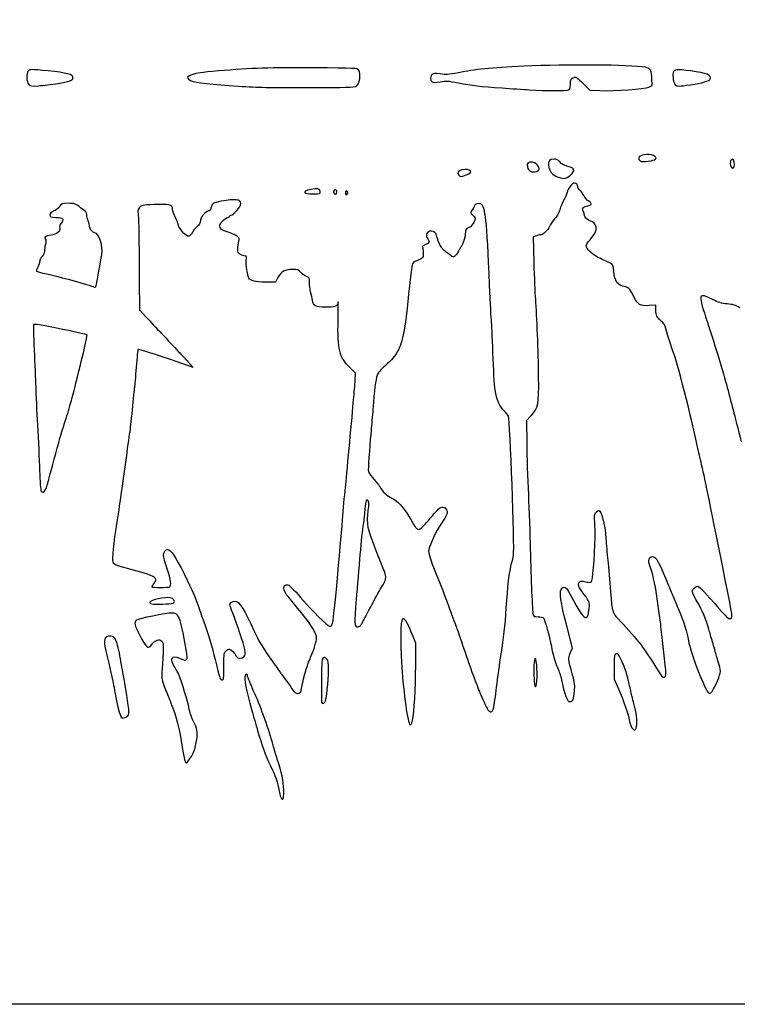
# Model space of a CAD drawing. Extents: x 0 to 794, y 0 to 661.
# Drawn here: x 401 to 607, y 0 to 282 of the extents above; entities that cross this region are included whole.
import ezdxf

# ---------------------------------------------------------------- set-up
doc = ezdxf.new("R2010")
doc.units = 0
doc.layers.get('0').update_dxf_attribs({"linetype": 'CONTINUOUS'})

msp = doc.modelspace()

# ---------------------------------------------------------------- linework, layer by layer
at = {"color": 7}
for points in [[(0, 330.729167), (0, 661.458333), (396.875, 661.458333), (793.75, 661.458333), (793.75, 330.729167), (793.75, 0), (396.875, 0), (0, 0)], [(412.102723, 264.024798)], [(497.603515, 263.197393)], [(558.5528, 262.211317)], [(582.183399, 241.868166)], [(606.005133, 240.144961)], [(529.197305, 237.790302)], [(549.473438, 238.821013)], [(559.076675, 237.770591)], [(487.3625, 232.981765)], [(492.125, 232.817802)], [(495.194167, 232.992083)], [(423.189982, 206.441146)], [(408.613134, 147.571354)], [(445.386169, 115.100523)], [(499.215992, 109.074479)], [(549.374219, 91.84349)], [(488.661975, 86.622811)], [(537.074031, 85.053435)], [(431.642255, 82.321956)], [(513.798502, 81.502911)], [(449.994046, 70.467564)], [(476.865209, 61.467444)]]:
    msp.add_lwpolyline(points, close=True, dxfattribs=at)
for points in [[(562.709536, 264.003393), (564.608424, 262.069792), (567.458913, 261.972584)], [(581.554167, 262.951304), (582.480208, 263.392708), (582.44404, 265.311625)], [(593.528309, 263.663086), (593.528309, 263.662769)], [(549.431501, 220.372384), (548.397271, 220.085259), (548.585628, 212.634804)], [(517.630119, 217.818123), (516.676931, 217.363596), (516.844095, 215.88603)], [(435.457997, 207.565625), (435.513348, 199.098958), (437.362362, 197.114583)], [(475.200504, 208.359375), (474.529071, 207.036458), (471.600054, 207.071225)], [(583.550025, 199.098958), (583.538648, 200.421875), (581.657037, 200.329985)], [(420.305521, 190.916428), (420.475648, 191.994287), (418.398748, 192.463261)], [(449.772246, 183.825092), (450.905615, 182.574142), (446.313216, 184.179316)], [(497.348933, 178.904953), (497.455746, 180.935921), (495.821705, 182.569961)], [(547.735099, 168.762019), (546.496981, 167.381238), (546.556935, 160.882806)], [(559.037305, 100.664566), (559.631241, 102.097575), (558.024718, 108.529517)], [(514.711527, 97.102189), (514.746875, 103.584481), (513.984901, 105.436564)], [(571.633535, 96.8375), (571.633535, 93.265625), (572.855064, 90.4875)], [(481.911739, 90.03202), (481.912798, 90.032126)], [(559.832325, 87.378646), (559.832219, 87.378646)], [(577.946573, 79.176563), (577.947816, 79.176563)]]:
    msp.add_lwpolyline(points, dxfattribs=at)
for points in [[(485.433026, 268.507819), (473.126276, 268.594549), (467.700916, 268.415029), (458.126042, 267.604346)], [(498.32305, 267.890625), (497.934959, 268.404419), (497.560282, 268.422358), (485.433026, 268.507819)], [(545.703125, 268.94327), (536.01792, 268.477524), (531.767018, 268.060302), (526.979356, 267.105527)], [(580.572245, 268.659663), (575.891554, 269.395363), (558.111739, 269.539985), (545.703125, 268.94327)], [(582.44404, 265.311625), (582.399405, 267.680281), (581.975145, 268.439159), (580.572245, 268.659663)], [(403.640766, 267.607177), (402.982033, 266.948417), (403.077839, 264.465938), (403.789462, 263.754314)], [(409.339494, 267.616437), (404.304368, 268.119066), (404.152444, 268.118828), (403.640766, 267.607177)], [(416.454167, 265.641667), (416.454167, 266.600014), (414.731332, 267.078195), (409.339494, 267.616437)], [(412.102723, 264.024771), (415.362416, 264.524781), (416.454167, 264.93044), (416.454167, 265.641667)], [(450.504878, 266.51966), (448.98654, 266.040791), (448.925209, 265.468814), (450.320833, 264.803017)], [(458.126042, 267.604346), (452.936531, 267.164952), (452.233639, 267.064913), (450.504878, 266.51966)], [(497.603515, 263.197393), (498.643989, 263.792441), (499.112143, 266.845971), (498.32305, 267.890625)], [(519.362478, 266.554479), (518.729595, 265.981736), (518.764599, 264.903982), (519.429603, 264.487686)], [(521.751745, 266.737359), (520.071218, 267.014881), (519.852725, 266.998159), (519.362478, 266.554479)], [(526.979356, 267.105527), (523.939135, 266.499234), (523.416451, 266.462431), (521.751745, 266.737359)], [(559.068631, 263.732751), (559.073394, 265.215714), (559.246193, 265.544353), (560.138686, 265.768349)], [(560.138686, 265.768349), (560.717303, 265.913579), (561.074385, 265.668416), (562.709536, 264.003393)], [(588.540119, 267.089467), (588.306254, 266.157684), (588.653678, 264.136214), (589.129426, 263.66044)], [(593.506322, 267.620591), (589.52855, 268.127718), (588.780625, 268.047735), (588.540119, 267.089467)], [(599.111996, 265.243839), (599.57462, 266.449466), (598.234135, 267.017818), (593.506322, 267.620591)], [(403.789462, 263.754314), (404.309368, 263.234408), (404.533894, 263.203505), (406.633733, 263.362731)], [(406.633733, 263.362731), (407.88762, 263.457822), (410.348668, 263.755743), (412.102723, 264.024798)], [(450.320833, 264.803017), (451.330272, 264.321475), (456.620589, 263.716717), (463.814583, 263.260496)], [(463.814583, 263.260496), (470.105105, 262.861584), (471.891413, 262.826818), (485.113542, 262.846132)], [(485.113542, 262.846132), (494.186369, 262.859361), (497.158698, 262.942996), (497.603515, 263.197393)], [(519.429603, 264.487686), (519.749802, 264.287238), (520.416658, 264.298562), (521.749311, 264.527083)], [(521.749311, 264.527083), (523.450106, 264.818733), (523.920746, 264.787883), (526.941785, 264.186776)], [(526.941785, 264.186776), (530.871404, 263.404879), (533.259982, 263.126961), (539.485417, 262.727255)], [(539.485417, 262.727255), (542.032031, 262.563769), (545.544375, 262.336121), (547.290625, 262.221371)], [(558.5528, 262.211397), (558.946632, 262.422164), (559.065509, 262.772816), (559.068631, 263.732751)], [(567.458913, 261.972584), (571.858457, 261.822565), (580.435641, 262.418116), (581.554167, 262.951304)], [(589.129426, 263.66044), (589.628853, 263.161039), (590.150479, 263.161304), (593.528309, 263.663086)], [(593.528309, 263.662769), (596.927675, 264.167408), (598.914829, 264.730098), (599.111996, 265.243839)], [(547.290625, 262.221371), (552.103131, 261.905168), (557.970902, 261.899982), (558.5528, 262.211317)], [(582.874729, 243.340043), (581.496752, 244.037247), (578.64375, 243.545122), (578.64375, 242.61027)], [(582.183399, 241.868166), (583.845538, 242.201965), (584.091045, 242.724675), (582.874729, 243.340043)], [(548.187906, 241.430413), (547.066126, 241.640863), (546.483884, 241.121248), (546.732301, 240.131388)], [(546.732301, 240.131388), (547.05541, 238.844032), (547.954861, 238.414057), (549.473438, 238.821013)], [(549.473438, 238.821013), (550.801831, 239.17701), (549.844833, 241.119554), (548.187906, 241.430413)], [(554.461415, 242.358413), (553.078491, 242.358413), (552.602982, 241.839697), (552.808378, 240.555198)], [(552.808378, 240.555198), (553.093017, 238.775161), (553.504709, 238.174213), (554.924198, 237.466849)], [(556.017033, 241.522144), (555.495513, 242.141957), (555.092844, 242.358413), (554.461415, 242.358413)], [(558.355659, 240.239709), (557.16715, 240.564061), (556.528552, 240.914238), (556.017033, 241.522144)], [(559.076675, 237.770591), (560.591176, 239.138883), (560.435469, 239.672151), (558.355659, 240.239709)], [(578.64375, 242.61027), (578.64375, 241.604721), (579.733701, 241.3762), (582.183399, 241.868166)], [(605.654719, 242.358413), (604.940899, 242.358413), (604.627685, 241.128153), (605.111397, 240.224363)], [(605.111397, 240.224363), (605.446147, 239.598835), (605.784047, 239.568831), (606.005133, 240.144961)], [(606.005133, 240.144961), (606.19685, 240.644548), (605.92552, 242.358413), (605.654719, 242.358413)], [(527.978899, 239.233128), (526.849975, 239.029849), (526.478791, 238.416465), (527.060557, 237.715504)], [(527.060557, 237.715504), (527.46566, 237.227348), (527.6283, 237.233037), (529.197305, 237.790302)], [(529.197305, 237.790302), (531.464626, 238.595588), (530.537208, 239.69382), (527.978899, 239.233128)], [(554.924198, 237.466849), (556.823219, 236.52054), (557.769633, 236.589755), (559.076675, 237.770591)], [(560.252615, 235.479167), (559.601608, 235.479167), (558.263875, 233.808296), (558.101394, 232.792244)], [(561.181356, 234.414034), (561.181356, 234.908355), (560.683648, 235.479167), (560.252615, 235.479167)], [(561.869061, 233.342471), (561.490812, 233.695266), (561.181356, 234.17747), (561.181356, 234.414034)], [(484.610622, 233.632613), (483.179252, 233.33546), (482.701944, 233.046058), (482.95851, 232.630901)], [(482.95851, 232.630901), (483.027355, 232.519538), (484.046398, 232.409974), (485.223079, 232.387431)], [(487.3625, 232.981765), (487.3625, 233.825177), (486.509721, 234.026869), (484.610622, 233.632613)], [(485.223079, 232.387431), (487.316621, 232.347347), (487.3625, 232.3601), (487.3625, 232.981765)], [(491.913942, 233.461798), (491.536937, 233.69479), (490.985069, 233.16311), (491.152101, 232.727818)], [(491.152101, 232.727818), (491.381521, 232.129965), (492.125, 232.19873), (492.125, 232.817802)], [(492.125, 232.817802), (492.125, 233.100245), (492.030015, 233.390043), (491.913942, 233.461798)], [(494.727018, 233.159935), (494.566945, 232.999862), (494.515219, 232.662386), (494.612083, 232.41)], [(494.612083, 232.41), (494.740142, 232.076255), (494.867565, 232.030482), (495.079232, 232.242148)], [(495.194167, 232.992083), (495.066108, 233.325829), (494.938685, 233.371602), (494.727018, 233.159935)], [(495.079232, 232.242148), (495.239305, 232.402221), (495.291031, 232.739697), (495.194167, 232.992083)], [(558.101394, 232.792244), (558.010616, 232.224501), (557.615249, 231.257343), (557.222819, 230.643007)], [(562.99354, 231.780265), (562.753298, 232.286678), (562.247283, 232.989676), (561.869061, 233.342471)], [(564.284812, 230.325057), (563.814833, 230.618983), (563.233755, 231.273826), (562.99354, 231.780265)], [(415.157946, 229.654285), (413.229531, 229.649787), (413.077739, 229.587742), (412.402999, 228.527636)], [(418.651452, 228.401563), (416.98627, 229.599437), (416.822572, 229.658148), (415.157946, 229.654285)], [(439.620528, 229.29387), (436.314347, 229.127659), (436.137606, 229.089691), (435.542716, 228.417596)], [(445.028108, 227.944892), (445.028108, 229.2536), (443.986708, 229.513395), (439.620528, 229.29387)], [(458.947017, 230.243697), (456.527112, 229.77774), (456.304888, 229.62788), (456.019032, 228.269271)], [(464.607275, 229.578323), (464.607275, 230.804667), (462.901559, 231.005168), (458.947017, 230.243697)], [(461.808645, 226.21875), (462.373504, 226.21875), (464.607275, 228.900249), (464.607275, 229.578323)], [(531.547917, 228.90943), (531.547917, 228.648604), (531.309792, 228.179604), (531.01875, 227.86721)], [(533.374812, 229.470929), (532.762539, 229.855818), (531.547917, 229.482571), (531.547917, 228.90943)], [(535.910684, 206.242708), (535.114712, 225.270642), (534.750566, 228.606059), (533.374812, 229.470929)], [(557.222819, 230.643007), (556.830389, 230.028671), (556.280585, 228.757295), (556.001052, 227.817706)], [(562.718638, 227.523781), (562.272603, 228.237944), (562.820767, 228.813942), (564.043565, 228.915965)], [(564.043565, 228.915965), (565.299542, 229.02074), (565.4031, 229.625631), (564.284812, 230.325057)], [(410.887757, 227.374424), (410.083661, 227.052717), (409.839583, 226.810517), (409.839583, 226.334399)], [(409.839583, 226.334399), (409.839583, 225.752395), (409.950603, 225.708898), (411.622796, 225.635529)], [(412.402999, 228.527636), (412.146089, 228.124041), (411.464231, 227.605114), (410.887757, 227.374424)], [(420.410719, 226.317201), (420.400136, 227.028428), (420.152856, 227.321507), (418.651452, 228.401563)], [(420.819792, 224.539757), (420.60151, 225.062177), (420.417413, 225.862039), (420.410719, 226.317201)], [(435.542716, 228.417596), (435.01601, 227.822522), (434.949732, 227.550054), (435.109435, 226.636183)], [(435.109435, 226.636183), (435.302792, 225.529669), (435.361609, 222.312204), (435.457997, 207.565625)], [(445.821858, 225.557292), (445.385296, 226.38721), (445.028108, 227.46163), (445.028108, 227.944892)], [(454.163986, 226.719236), (453.484906, 226.122997), (453.179418, 225.597614), (453.053344, 224.809103)], [(455.483304, 227.541667), (455.272881, 227.541667), (454.679156, 227.171567), (454.163986, 226.719236)], [(456.019032, 228.269271), (455.934842, 227.869089), (455.693754, 227.541667), (455.483304, 227.541667)], [(460.8059, 225.58973), (461.150414, 225.676195), (461.432275, 225.853096), (461.432275, 225.982847)], [(461.432275, 225.982847), (461.432275, 226.112599), (461.601635, 226.21875), (461.808645, 226.21875)], [(531.01875, 227.86721), (530.336707, 227.135108), (530.351206, 226.970167), (531.164879, 226.205733)], [(531.164879, 226.205733), (531.671795, 225.729509), (531.79935, 225.408675), (531.676451, 224.918984)], [(556.001052, 227.817706), (555.643336, 226.615308), (555.210742, 225.831744), (554.540288, 225.171873)], [(563.033439, 226.522598), (563.033439, 226.795991), (562.891781, 227.246524), (562.718638, 227.523781)], [(564.888406, 224.498323), (564.010149, 224.691231), (563.033439, 225.757079), (563.033439, 226.522598)], [(411.622796, 225.635529), (413.65125, 225.546523), (413.987933, 225.147108), (413.044905, 223.948255)], [(413.044905, 223.948255), (412.674938, 223.477905), (412.553044, 223.036342), (412.65393, 222.531914)], [(421.216667, 222.966068), (421.216667, 223.30918), (421.038073, 224.017337), (420.819792, 224.539757)], [(446.615608, 223.585749), (446.615608, 223.840172), (446.258421, 224.727373), (445.821858, 225.557292)], [(448.869144, 220.502877), (448.013667, 221.063397), (446.615608, 222.975964), (446.615608, 223.585749)], [(453.053344, 224.809103), (452.924863, 224.005616), (452.614136, 223.483249), (451.864174, 222.810017)], [(458.521858, 223.166808), (458.521858, 223.862582), (459.946745, 225.374094), (460.8059, 225.58973)], [(460.903108, 221.360391), (459.206415, 221.852596), (458.521858, 222.371894), (458.521858, 223.166808)], [(531.676451, 224.918984), (531.435389, 223.958494), (530.559751, 222.836634), (529.887392, 222.626872)], [(554.540288, 225.171873), (554.016413, 224.656253), (553.346805, 223.687614), (553.052297, 223.019382)], [(566.130361, 221.150365), (566.844286, 222.724133), (566.301255, 224.18802), (564.888406, 224.498323)], [(410.152665, 220.536876), (408.421708, 220.298804), (408.118125, 220.084253), (408.500712, 219.369375)], [(412.65393, 222.531914), (412.848584, 221.55867), (411.862296, 220.772011), (410.152665, 220.536876)], [(422.708943, 221.191667), (422.190571, 221.191667), (421.216667, 222.349695), (421.216667, 222.966068)], [(424.689032, 214.8527), (425.139591, 217.309356), (423.9269, 221.191667), (422.708943, 221.191667)], [(450.197326, 220.671734), (449.573253, 220.08547), (449.517109, 220.078326), (448.869144, 220.502877)], [(450.848942, 221.591267), (450.848942, 221.422225), (450.555704, 221.008443), (450.197326, 220.671734)], [(451.864174, 222.810017), (451.305798, 222.308737), (450.848942, 221.760309), (450.848942, 221.591267)], [(464.076574, 219.54191), (464.07922, 220.020303), (462.598479, 220.868558), (460.903108, 221.360391)], [(519.146525, 221.720833), (517.85774, 221.720833), (517.354767, 220.54476), (518.178045, 219.456291)], [(520.7, 220.403685), (520.7, 221.10872), (519.978058, 221.720833), (519.146525, 221.720833)], [(521.458481, 218.239763), (521.041313, 219.162842), (520.7, 220.136588), (520.7, 220.403685)], [(528.906131, 220.843845), (528.902692, 219.968815), (528.01602, 217.344069), (527.59311, 216.956693)], [(529.887392, 222.626872), (529.098272, 222.380651), (528.910947, 222.040238), (528.906131, 220.843845)], [(550.689462, 220.661018), (550.566405, 220.661018), (550.000329, 220.530341), (549.431501, 220.372384)], [(553.052297, 223.019382), (552.5761, 221.938903), (551.29983, 220.66504), (550.689462, 220.661018)], [(564.687085, 219.205096), (565.305549, 219.888461), (565.955021, 220.763835), (566.130361, 221.150365)], [(408.529525, 217.814366), (408.378554, 217.27078), (408.254359, 216.433665), (408.253565, 215.954107)], [(408.500712, 219.369375), (408.718994, 218.961547), (408.727063, 218.525699), (408.529525, 217.814366)], [(463.842418, 215.581283), (463.655463, 215.930612), (463.648319, 216.602125), (463.820457, 217.652732)], [(463.820457, 217.652732), (463.960475, 218.507733), (464.075727, 219.357866), (464.076574, 219.54191)], [(518.178045, 219.456291), (518.779786, 218.660715), (518.662655, 218.310513), (517.630119, 217.818123)], [(523.4881, 215.635417), (522.519275, 216.341193), (522.036543, 216.960662), (521.458481, 218.239763)], [(563.562606, 217.508085), (563.562606, 217.758063), (564.068621, 218.521703), (564.687085, 219.205096)], [(567.724369, 213.805347), (565.365239, 214.920777), (563.562606, 216.524575), (563.562606, 217.508085)], [(408.253565, 215.954107), (408.253565, 215.378242), (408.027505, 214.857621), (407.590625, 214.420741)], [(423.189982, 206.441146), (423.372518, 207.522101), (424.331739, 212.90452), (424.689032, 214.8527)], [(466.032003, 214.531416), (465.553663, 214.389467), (464.109726, 215.081803), (463.842418, 215.581283)], [(466.124237, 213.341506), (466.202316, 214.034185), (466.160829, 214.569649), (466.032003, 214.531416)], [(516.844095, 215.88603), (517.037214, 214.178938), (516.76009, 213.774285), (515.0045, 213.199874)], [(525.110869, 214.446141), (524.917485, 214.590921), (524.187235, 215.126094), (523.4881, 215.635417)], [(526.882916, 215.772947), (526.209286, 214.518954), (525.611487, 214.071385), (525.110869, 214.446141)], [(527.59311, 216.956693), (527.512677, 216.883006), (527.193087, 216.350347), (526.882916, 215.772947)], [(406.929167, 213.099306), (406.929167, 212.736324), (406.682734, 211.95628), (406.381532, 211.365915)], [(407.590625, 214.420741), (407.226823, 214.056939), (406.929167, 213.462288), (406.929167, 213.099306)], [(466.886211, 208.178453), (466.508941, 208.7889), (465.999883, 212.23822), (466.124237, 213.341506)], [(515.0045, 213.199874), (514.048613, 212.887084), (513.924074, 212.738176), (513.633191, 211.560172)], [(548.585628, 212.634804), (548.689212, 208.537069), (548.8822, 203.815156), (549.014465, 202.141667)], [(570.706356, 212.377179), (570.342554, 212.559239), (569.000666, 213.201911), (567.724369, 213.805347)], [(571.511853, 210.202754), (571.38443, 211.833645), (571.291561, 212.084311), (570.706356, 212.377179)], [(406.381532, 211.365915), (406.080357, 210.775524), (405.892212, 210.23416), (405.96349, 210.162907)], [(405.96349, 210.162907), (406.034743, 210.091655), (407.382504, 209.751639), (408.958494, 209.40731)], [(408.958494, 209.40731), (411.942545, 208.755377), (418.343001, 207.034897), (421.084375, 206.147802)], [(479.508476, 210.730412), (477.301243, 210.71586), (476.045742, 210.024768), (475.200504, 208.359375)], [(481.782993, 209.841042), (481.097802, 210.680009), (480.944529, 210.739937), (479.508476, 210.730412)], [(483.418171, 208.644649), (482.922924, 208.807897), (482.187091, 209.346271), (481.782993, 209.841042)], [(513.633191, 211.560172), (513.457216, 210.84757), (513.125376, 208.347575), (512.895771, 206.004663)], [(574.832692, 205.71804), (572.490362, 206.17815), (571.747994, 207.180709), (571.511853, 210.202754)], [(421.084375, 206.147802), (421.9575, 205.865254), (422.755774, 205.622208), (422.858327, 205.607682)], [(422.858327, 205.607682), (422.960879, 205.59313), (423.110104, 205.968203), (423.189982, 206.441146)], [(471.600054, 207.071225), (468.803011, 207.104403), (467.337219, 207.448706), (466.886211, 208.178453)], [(484.251185, 207.03069), (484.316987, 208.315507), (484.296561, 208.355115), (483.418171, 208.644649)], [(484.571066, 204.258333), (484.358024, 205.058698), (484.214091, 206.306261), (484.251185, 207.03069)], [(536.436279, 195.923958), (536.36635, 196.360521), (536.129839, 201.003958), (535.910684, 206.242708)], [(485.106742, 201.847265), (485.025171, 202.372992), (484.784109, 203.457969), (484.571066, 204.258333)], [(512.895771, 206.004663), (511.601429, 192.79706), (511.160157, 190.332704), (509.550988, 187.325)], [(577.384122, 202.623499), (576.412969, 204.756597), (575.772492, 205.53344), (574.832692, 205.71804)], [(599.823884, 202.102429), (597.711636, 203.20471), (596.808772, 203.429976), (596.50077, 202.931607)], [(488.822497, 199.850349), (485.983756, 199.907922), (485.355239, 200.245689), (485.106742, 201.847265)], [(492.467821, 201.356436), (492.210487, 200.076567), (491.530005, 199.795421), (488.822497, 199.850349)], [(492.467821, 196.188542), (492.54066, 199.39), (492.541163, 201.715555), (492.467821, 201.356436)], [(549.014465, 202.141667), (549.395227, 197.325006), (549.775195, 187.269252), (549.859279, 179.784375)], [(581.657037, 200.329985), (579.102749, 200.205261), (578.285319, 200.644019), (577.384122, 202.623499)], [(596.50077, 202.931607), (596.259073, 202.540526), (596.793876, 200.211743), (597.844854, 197.078759)], [(604.000279, 200.82256), (602.290621, 200.972896), (601.558386, 201.197289), (599.823884, 202.102429)], [(607.646502, 199.669321), (606.320516, 200.487756), (605.747746, 200.668943), (604.000279, 200.82256)], [(585.117205, 195.912766), (583.898719, 196.842142), (583.56373, 197.523232), (583.550025, 199.098958)], [(405.169846, 194.914282), (405.064172, 194.808634), (405.129048, 191.53976), (405.313991, 187.650146)], [(418.398748, 192.463261), (410.643335, 194.214485), (405.435038, 195.179474), (405.169846, 194.914282)], [(437.362362, 197.114583), (438.379341, 196.023177), (440.430867, 193.829861), (441.921318, 192.240535)], [(495.821705, 182.569961), (492.767673, 185.623994), (492.27314, 187.632102), (492.467821, 196.188542)], [(536.847468, 186.795833), (536.691231, 191.37974), (536.506208, 195.487396), (536.436279, 195.923958)], [(586.439513, 193.719185), (586.126934, 194.856179), (585.807317, 195.386378), (585.117205, 195.912766)], [(597.844854, 197.078759), (600.04923, 190.507488), (603.033835, 180.779261), (604.043644, 176.873958)], [(441.921318, 192.240535), (443.411769, 190.651209), (445.53296, 188.389022), (446.635055, 187.213452)], [(588.697705, 186.663542), (588.496992, 186.951752), (587.100045, 191.316425), (586.439513, 193.719185)], [(418.138398, 181.504167), (419.482693, 186.867086), (420.06692, 189.404519), (420.305521, 190.916428)], [(405.313991, 187.650146), (405.498935, 183.760533), (405.697584, 178.970781), (405.755422, 177.00625)], [(435.082262, 187.786116), (435.024953, 187.728781), (434.800666, 185.428705), (434.583893, 182.674789)], [(446.313216, 184.179316), (440.268704, 186.29204), (435.21212, 187.915947), (435.082262, 187.786116)], [(446.635055, 187.213452), (447.737151, 186.037881), (449.148888, 184.513114), (449.772246, 183.825092)], [(509.550988, 187.325), (508.617273, 185.579755), (508.132265, 185.017304), (505.826474, 183.005809)], [(537.493236, 176.150905), (537.294296, 177.421699), (537.003704, 182.211927), (536.847468, 186.795833)], [(595.710513, 159.014583), (593.984715, 167.304217), (589.290266, 185.812695), (588.697705, 186.663542)], [(413.933508, 166.290625), (415.501217, 171.119165), (415.866633, 172.441182), (418.138398, 181.504167)], [(434.583893, 182.674789), (434.367093, 179.9209), (434.130688, 177.310521), (434.05851, 176.873958)], [(505.826474, 183.005809), (504.58587, 181.923531), (503.942509, 181.135867), (503.665437, 180.359976)], [(496.912424, 173.302083), (497.093769, 175.266615), (497.290196, 177.787909), (497.348933, 178.904953)], [(503.665437, 180.359976), (503.226361, 179.130457), (502.833614, 176.018693), (502.440681, 170.65625)], [(549.859279, 179.784375), (549.949238, 171.777634), (549.81512, 171.081753), (547.735099, 168.762019)], [(405.755422, 177.00625), (405.81326, 175.041719), (406.046146, 170.100625), (406.272974, 166.026042)], [(434.05851, 176.873958), (433.986358, 176.437396), (433.686638, 173.520365), (433.392448, 170.391667)], [(540.093482, 170.139572), (538.830176, 171.289133), (537.927735, 173.375452), (537.493236, 176.150905)], [(604.043644, 176.873958), (604.645704, 174.545625), (605.434506, 171.509531), (605.796535, 170.127083)], [(495.801729, 161.13125), (496.231254, 165.860677), (496.731078, 171.337552), (496.912424, 173.302083)], [(433.392448, 170.391667), (433.098284, 167.262969), (432.795495, 164.434335), (432.719612, 164.105802)], [(502.440681, 170.65625), (502.296721, 168.691719), (502.060157, 165.953281), (501.915007, 164.570833)], [(541.304348, 168.584377), (541.151471, 168.972812), (540.606589, 169.672661), (540.093482, 170.139572)], [(605.796535, 170.127083), (606.158565, 168.744635), (607.162632, 164.756042), (608.027819, 161.263542)], [(542.753629, 128.719792), (543.092719, 130.847174), (541.763162, 167.418544), (541.304348, 168.584377)], [(406.272974, 166.026042), (406.499774, 161.951458), (406.775285, 156.115808), (406.885246, 153.057939)], [(412.727378, 162.321875), (413.012758, 163.340521), (413.555524, 165.126458), (413.933508, 166.290625)], [(432.719612, 164.105802), (432.643703, 163.777269), (432.164834, 160.443519), (431.655485, 156.697468)], [(501.915007, 164.570833), (501.63939, 161.945876), (501.139672, 154.756194), (501.127739, 153.244047)], [(409.663318, 150.944792), (410.34298, 153.606738), (411.764268, 158.884064), (412.727378, 162.321875)], [(494.640685, 148.960417), (494.849732, 150.924948), (495.372205, 156.401823), (495.801729, 161.13125)], [(546.556935, 160.882806), (546.589902, 157.308656), (546.792309, 150.693438), (547.006727, 146.182292)], [(596.859307, 153.9875), (596.424411, 155.80651), (595.907442, 158.068698), (595.710513, 159.014583)], [(431.655485, 156.697468), (430.362175, 147.185962), (430.010888, 144.698164), (429.554137, 141.816667)], [(406.885246, 153.057939), (406.99518, 150.00007), (407.176129, 147.35093), (407.287333, 147.17096)], [(501.127739, 153.244047), (501.122447, 152.560655), (501.399228, 152.066731), (502.388452, 150.995089)], [(603.479949, 121.708333), (599.517417, 141.490515), (597.526824, 151.19567), (596.859307, 153.9875)], [(408.613134, 147.571354), (408.819191, 147.971536), (409.291764, 149.489583), (409.663318, 150.944792)], [(502.388452, 150.995089), (503.085629, 150.239836), (503.993494, 149.086094), (504.405926, 148.43125)], [(407.287333, 147.17096), (407.625312, 146.624119), (408.217502, 146.802978), (408.613134, 147.571354)], [(493.840241, 140.229167), (494.071434, 143.066823), (494.431637, 146.995885), (494.640685, 148.960417)], [(504.405926, 148.43125), (505.547471, 146.618722), (506.416336, 145.789835), (507.867708, 145.128694)], [(501.102577, 144.352301), (500.549148, 145.019157), (500.288322, 144.38331), (500.156136, 142.045055)], [(501.091994, 141.551581), (501.363694, 143.471212), (501.365811, 144.035039), (501.102577, 144.352301)], [(507.867708, 145.128694), (509.546754, 144.363837), (511.042682, 142.781999), (512.626266, 140.096875)], [(547.006727, 146.182292), (547.221145, 141.671146), (547.467869, 134.646458), (547.555023, 130.571875)], [(429.554137, 141.816667), (428.254372, 133.616938), (427.703933, 129.045758), (427.794658, 127.205237)], [(500.156136, 142.045055), (500.087344, 140.828025), (499.85631, 138.82026), (499.642712, 137.583333)], [(503.392334, 130.042708), (500.933191, 136.096507), (500.574151, 137.89279), (501.091994, 141.551581)], [(519.483737, 140.054542), (520.048093, 140.758862), (520.820518, 141.625717), (521.200248, 141.980894)], [(521.200248, 141.980894), (522.096497, 142.819279), (523.091542, 142.725696), (523.552367, 141.759675)], [(523.552367, 141.759675), (523.851267, 141.133089), (523.823909, 140.901711), (523.338399, 139.950031)], [(566.364173, 141.048925), (566.614601, 141.325679), (566.985732, 141.552083), (567.188879, 141.552083)], [(567.188879, 141.552083), (568.003505, 141.552083), (568.948226, 137.842122), (569.243792, 133.482292)], [(490.839575, 109.140625), (491.221369, 110.507066), (492.486844, 123.617884), (493.840241, 140.229167)], [(512.626266, 140.096875), (514.630882, 136.697799), (514.697001, 136.600803), (515.242069, 136.260417)], [(517.109869, 137.354786), (517.851152, 138.135334), (518.919381, 139.350221), (519.483737, 140.054542)], [(523.338399, 139.950031), (523.032223, 139.349877), (522.383147, 138.303952), (521.89597, 137.625772)], [(566.094589, 137.369868), (565.930944, 140.167678), (565.963038, 140.605695), (566.364173, 141.048925)], [(499.642712, 137.583333), (499.429114, 136.346406), (499.02409, 132.476875), (498.742679, 128.984375)], [(515.242069, 136.260417), (515.704376, 135.971703), (515.911783, 136.093226), (517.109869, 137.354786)], [(521.89597, 137.625772), (520.689364, 135.946012), (518.666386, 131.615048), (518.451359, 130.251253)], [(565.36971, 122.277531), (565.843473, 124.778479), (566.288793, 134.049902), (566.094589, 137.369868)], [(569.243792, 133.482292), (569.342455, 132.027083), (569.593651, 129.229115), (569.80201, 127.264583)], [(442.382275, 128.738789), (442.382275, 129.533862), (443.040611, 130.439477), (443.618594, 130.439477)], [(443.618594, 130.439477), (444.470261, 130.439477), (445.837442, 128.385173), (448.300634, 123.40418)], [(506.136301, 122.357621), (506.122808, 123.300966), (506.062853, 123.468606), (503.392334, 130.042708)], [(518.451359, 130.251253), (518.294408, 129.255811), (518.543884, 128.464971), (520.788371, 122.84292)], [(547.555023, 130.571875), (547.74256, 121.804351), (548.137424, 112.723904), (548.371739, 111.790268)], [(427.794658, 127.205237), (427.8435, 126.214187), (428.529353, 125.909917), (433.679918, 124.59425)], [(443.440608, 124.851319), (442.858525, 126.586297), (442.382275, 128.335643), (442.382275, 128.738789)], [(498.742679, 128.984375), (498.461242, 125.491875), (497.973535, 119.677921), (497.658893, 116.06448)], [(542.122519, 126.20625), (542.40004, 127.152135), (542.684044, 128.283229), (542.753629, 128.719792)], [(569.80201, 127.264583), (570.010343, 125.300052), (570.362106, 121.273729), (570.583669, 118.317222)], [(582.08926, 124.998374), (581.368006, 127.094721), (581.391924, 127.899477), (582.186203, 128.261375)], [(582.186203, 128.261375), (583.33849, 128.786387), (583.852867, 127.993087), (586.692454, 121.311458)], [(433.679918, 124.59425), (440.033384, 122.971348), (440.979375, 122.332591), (439.54827, 120.63185)], [(444.173345, 119.686149), (444.748603, 120.04167), (444.524686, 121.620095), (443.440608, 124.851319)], [(540.679111, 113.638542), (541.044289, 119.298641), (541.654391, 124.610733), (542.122519, 126.20625)], [(584.058871, 115.622917), (583.578361, 119.367141), (582.875311, 122.713724), (582.08926, 124.998374)], [(448.300634, 123.40418), (451.249441, 117.44116), (451.070848, 117.841025), (452.130583, 114.829061)], [(504.924483, 119.579496), (505.702279, 120.83333), (506.143683, 121.845255), (506.136301, 122.357621)], [(520.788371, 122.84292), (522.170343, 119.381244), (523.973504, 114.70349), (524.79538, 112.447917)], [(561.634984, 121.065925), (561.920946, 121.351887), (562.281308, 121.432955), (562.744355, 121.315454)], [(564.265921, 121.001869), (565.092718, 120.863836), (565.104492, 120.877436), (565.36971, 122.277531)], [(604.8375, 110.595833), (605.699936, 110.595833), (605.690675, 110.671795), (603.479949, 121.708333)], [(439.54827, 120.63185), (439.178991, 120.192985), (438.940601, 119.770155), (439.018521, 119.692235)], [(439.018521, 119.692235), (439.242623, 119.468133), (443.811845, 119.462815), (444.173345, 119.686149)], [(478.102083, 116.932101), (476.953474, 118.344765), (476.588825, 119.514726), (477.128866, 120.054767)], [(477.128866, 120.054767), (477.357916, 120.28379), (477.730423, 120.371076), (478.048294, 120.270191)], [(478.048294, 120.270191), (478.580741, 120.101201), (480.456796, 118.199667), (482.467708, 115.790715)], [(501.718236, 113.770833), (502.808796, 115.880885), (504.251595, 118.494784), (504.924483, 119.579496)], [(558.024718, 108.529517), (556.232272, 115.705784), (555.888895, 117.940164), (556.424624, 118.941189)], [(556.424624, 118.941189), (556.616103, 119.298958), (556.982656, 119.591667), (557.239196, 119.591667)], [(557.239196, 119.591667), (557.80604, 119.591667), (558.333275, 118.853903), (559.97647, 115.761294)], [(563.022803, 117.512439), (561.390774, 119.617993), (561.052689, 120.483656), (561.634984, 121.065925)], [(562.744355, 121.315454), (563.121572, 121.219727), (563.806287, 121.078625), (564.265921, 121.001869)], [(586.692454, 121.311458), (587.372751, 119.710729), (588.118453, 117.924792), (588.349566, 117.342708)], [(593.989583, 118.565639), (593.989583, 118.946613), (595.016934, 119.85625), (595.447199, 119.85625)], [(595.447199, 119.85625), (595.956946, 119.85625), (596.642322, 119.173651), (600.353315, 114.969846)], [(444.325216, 116.574385), (442.940996, 116.834073), (438.577699, 115.890384), (438.466812, 115.307348)], [(445.386169, 115.100523), (445.875992, 115.546373), (445.262556, 116.398543), (444.325216, 116.574385)], [(482.556582, 111.521002), (481.404956, 112.907366), (478.933007, 115.910175), (478.102083, 116.932101)], [(482.467708, 115.790715), (484.657241, 113.167795), (489.471996, 108.475013), (490.038602, 108.411645)], [(497.658893, 116.06448), (497.053314, 109.110251), (497.113137, 108.214583), (498.183244, 108.214583)], [(559.97647, 115.761294), (562.113589, 111.739098), (563.208831, 110.400915), (563.843884, 111.035968)], [(564.490711, 115.083855), (564.400568, 115.494303), (563.740009, 116.587138), (563.022803, 117.512439)], [(570.583669, 118.317222), (571.037799, 112.257496), (571.08889, 112.108006), (573.544568, 109.652991)], [(588.349566, 117.342708), (588.845607, 116.093452), (589.24825, 115.129469), (589.952042, 113.50625)], [(595.668947, 115.026414), (594.804685, 116.39333), (593.989583, 118.111111), (593.989583, 118.565639)], [(438.466812, 115.307348), (438.398285, 114.947171), (438.630827, 114.839935), (439.654871, 114.759555)], [(439.654871, 114.759555), (441.373339, 114.62467), (445.107457, 114.846814), (445.386169, 115.100523)], [(452.130583, 114.829061), (452.565796, 113.592134), (453.344254, 111.389477), (453.860482, 109.934269)], [(461.433175, 114.62131), (461.433175, 115.130527), (462.190015, 115.622811), (462.974981, 115.622811)], [(462.243461, 112.183227), (461.7983, 113.274634), (461.433677, 114.371781), (461.433175, 114.62131)], [(462.974981, 115.622811), (464.060275, 115.622811), (465.872539, 112.749356), (468.314802, 107.156144)], [(499.215913, 109.074479), (499.501636, 109.547422), (500.627676, 111.660781), (501.718236, 113.770833)], [(539.222262, 100.409375), (539.958148, 104.993493), (540.352192, 108.571691), (540.679111, 113.638542)], [(563.843884, 111.035968), (564.222159, 111.414243), (564.674703, 114.24621), (564.490711, 115.083855)], [(584.741046, 110.595833), (584.599309, 111.541719), (584.292313, 113.803906), (584.058871, 115.622917)], [(589.952042, 113.50625), (591.570075, 109.774514), (592.453413, 106.963819), (593.070289, 103.584375)], [(598.709459, 107.817708), (598.297609, 109.539749), (596.613509, 113.53255), (595.668947, 115.026414)], [(600.353315, 114.969846), (604.231895, 110.576201), (604.21176, 110.595833), (604.8375, 110.595833)], [(434.644271, 110.136596), (433.927091, 109.491436), (434.076025, 108.770685), (435.507527, 105.95901)], [(444.894864, 112.183333), (443.237197, 112.183333), (435.117161, 110.561993), (434.644271, 110.136596)], [(447.393325, 109.272917), (446.795155, 111.497533), (446.20643, 112.183333), (444.894864, 112.183333)], [(465.69167, 101.712395), (465.385309, 103.369613), (463.486315, 109.136127), (462.243461, 112.183227)], [(486.304167, 105.090516), (486.304167, 106.189489), (484.702776, 108.937319), (482.556582, 111.521002)], [(510.853796, 110.380568), (510.39993, 109.926702), (510.281158, 103.738548), (510.616703, 98.028231)], [(513.984901, 105.436564), (512.141523, 109.917204), (511.462549, 110.989322), (510.853796, 110.380568)], [(524.79538, 112.447917), (525.617228, 110.192344), (526.396241, 108.084276), (526.526495, 107.763336)], [(548.371739, 111.790268), (548.520911, 111.195961), (548.673337, 111.125), (549.800568, 111.125)], [(549.800568, 111.125), (550.505471, 111.125), (551.186906, 110.974955), (551.344518, 110.785063)], [(551.344518, 110.785063), (551.725015, 110.326593), (553.080714, 105.439607), (553.600726, 102.651957)], [(585.407479, 105.171875), (585.182689, 107.209167), (584.88281, 109.649948), (584.741046, 110.595833)], [(449.172171, 99.100375), (449.357221, 99.582631), (448.163738, 106.407664), (447.393325, 109.272917)], [(453.860482, 109.934269), (455.400807, 105.592192), (456.320737, 102.554193), (457.211218, 98.868865)], [(490.038602, 108.411645), (490.48117, 108.362168), (490.670109, 108.534094), (490.839575, 109.140625)], [(498.183244, 108.214583), (498.479366, 108.214583), (498.916299, 108.578385), (499.215992, 109.074479)], [(526.526495, 107.763336), (526.656776, 107.442397), (527.552973, 104.823022), (528.518094, 101.942503)], [(573.544568, 109.652991), (575.583368, 107.614746), (577.789596, 105.080964), (579.309283, 103.032401)], [(599.675982, 104.378125), (599.283605, 105.687812), (598.848683, 107.235625), (598.709459, 107.817708)], [(427.268852, 105.516627), (425.381499, 105.674319), (425.075615, 104.585611), (425.982686, 100.938542)], [(428.805631, 104.245833), (428.296599, 105.295277), (428.114381, 105.445957), (427.268852, 105.516627)], [(435.507527, 105.95901), (437.321166, 102.396819), (437.92267, 101.810979), (438.734888, 102.815813)], [(438.734888, 102.815813), (440.214015, 104.645725), (441.097749, 104.963251), (441.984474, 103.983446)], [(468.314802, 107.156144), (469.392926, 104.687079), (470.980373, 102.051538), (473.653538, 98.292602)], [(484.589349, 99.485847), (485.570662, 101.789098), (486.304167, 104.186461), (486.304167, 105.090516)], [(586.282985, 94.018788), (586.582599, 94.379812), (586.54405, 94.870746), (585.407479, 105.171875)], [(430.066, 99.086458), (429.678359, 101.339571), (429.133503, 103.569902), (428.805631, 104.245833)], [(441.984474, 103.983446), (442.477975, 103.43814), (442.472551, 101.823837), (441.955132, 95.25)], [(460.338382, 101.359705), (460.681229, 101.637333), (461.104853, 101.864477), (461.279796, 101.864477)], [(461.279796, 101.864477), (461.6586, 101.864477), (462.830228, 100.652051), (463.26134, 99.813957)], [(465.510404, 99.72249), (465.904368, 100.157809), (465.929028, 100.428399), (465.69167, 101.712395)], [(528.518094, 101.942503), (530.276753, 96.693567), (532.256841, 91.278631), (533.142269, 89.296875)], [(553.600726, 102.651957), (554.057476, 100.203423), (554.680649, 98.138245), (555.721679, 95.623274)], [(579.309283, 103.032401), (580.550205, 101.359573), (581.539059, 99.87825), (584.636827, 95.051563)], [(593.070289, 103.584375), (593.421788, 101.658711), (595.170101, 96.596332), (596.633856, 93.265625)], [(600.773235, 100.541667), (600.562124, 101.342031), (600.068359, 103.068438), (599.675982, 104.378125)], [(425.982686, 100.938542), (426.478171, 98.946229), (427.546479, 94.197117), (428.095542, 91.545833)], [(431.000244, 93.794792), (430.861973, 94.522396), (430.441576, 96.903646), (430.066, 99.086458)], [(445.608525, 96.653138), (444.076429, 98.885798), (444.826416, 100.339393), (446.960546, 99.273545)], [(446.960546, 99.273545), (448.339051, 98.585099), (448.955901, 98.536813), (449.172171, 99.100375)], [(457.211218, 98.868865), (458.576468, 93.218423), (458.650605, 93.000936), (459.211045, 93.000936)], [(459.713753, 96.927935), (459.713753, 100.732802), (459.734391, 100.87065), (460.338382, 101.359705)], [(463.26134, 99.813957), (463.646996, 99.064233), (464.869689, 99.014518), (465.510404, 99.72249)], [(483.194757, 95.646875), (483.496197, 96.665521), (484.123762, 98.393065), (484.589349, 99.485847)], [(488.238959, 99.322414), (487.801973, 99.055211), (487.753051, 98.491887), (487.688096, 92.978129)], [(489.231146, 98.990997), (488.813713, 99.499685), (488.629537, 99.5612), (488.238959, 99.322414)], [(489.74375, 95.805943), (489.74375, 97.947454), (489.659877, 98.468577), (489.231146, 98.990997)], [(537.914506, 90.940414), (538.213274, 93.528965), (538.80176, 97.79), (539.222262, 100.409375)], [(549.009253, 99.21875), (548.671988, 99.21875), (548.458787, 95.824701), (548.64291, 93.385905)], [(549.374219, 91.84349), (549.712145, 93.533066), (549.430787, 99.21875), (549.009253, 99.21875)], [(559.713553, 94.323958), (558.334386, 99.517279), (558.380926, 99.080955), (559.037305, 100.664566)], [(572.22173, 100.493142), (571.645389, 100.411227), (571.632318, 100.330079), (571.633535, 96.8375)], [(573.834604, 98.376475), (572.956928, 100.263537), (572.727217, 100.565003), (572.22173, 100.493142)], [(601.683058, 97.376747), (601.393763, 98.317076), (600.98432, 99.741302), (600.773235, 100.541667)], [(446.924853, 94.321207), (446.682601, 94.901782), (446.090252, 95.951146), (445.608525, 96.653138)], [(459.211045, 93.000936), (459.680654, 93.000936), (459.712563, 93.250147), (459.713753, 96.927935)], [(473.653538, 98.292602), (474.791881, 96.691873), (475.871302, 95.160359), (476.05225, 94.889241)], [(510.616703, 98.028231), (511.034004, 90.92729), (512.279979, 81.444306), (512.937204, 80.367293)], [(513.798502, 81.502911), (514.29068, 83.797801), (514.674776, 90.360262), (514.711527, 97.102189)], [(575.281742, 94.45625), (575.048697, 95.402135), (574.397505, 97.166245), (573.834604, 98.376475)], [(600.719684, 91.62759), (602.241726, 94.906915), (602.312661, 95.330328), (601.683058, 97.376747)], [(432.466724, 83.367695), (432.606106, 84.002271), (431.879878, 89.1658), (431.000244, 93.794792)], [(441.955132, 95.25), (441.807335, 93.372384), (441.857527, 93.116162), (442.887947, 90.4875)], [(449.676837, 85.063542), (449.480887, 86.326821), (447.549217, 92.824935), (446.924853, 94.321207)], [(465.827269, 94.302236), (465.445184, 93.306556), (466.02351, 90.279326), (467.743858, 84.269712)], [(466.460417, 94.306999), (466.460417, 94.844579), (466.034146, 94.84143), (465.827269, 94.302236)], [(467.121875, 92.447084), (466.758073, 93.242421), (466.460417, 94.079404), (466.460417, 94.306999)], [(476.05225, 94.889241), (476.233199, 94.618149), (476.720747, 93.963305), (477.135746, 93.434032)], [(477.135746, 93.434032), (477.550718, 92.904786), (478.308114, 91.844151), (478.81884, 91.077071)], [(481.912798, 90.032126), (482.484615, 93.011387), (482.7202, 94.043288), (483.194757, 95.646875)], [(488.661975, 86.622811), (489.086313, 87.134091), (489.74375, 92.71508), (489.74375, 95.805943)], [(548.64291, 93.385905), (548.827246, 90.943906), (549.0854, 90.39942), (549.374219, 91.84349)], [(555.721679, 95.623274), (556.088444, 94.737185), (556.528658, 93.189372), (556.699923, 92.183691)], [(560.236899, 89.826042), (560.386548, 91.371711), (560.299949, 92.115852), (559.713553, 94.323958)], [(576.419557, 89.69375), (576.273136, 90.394181), (575.973496, 91.648439), (575.281742, 94.45625)], [(584.636827, 95.051563), (585.577474, 93.585903), (585.805174, 93.443055), (586.282985, 94.018788)], [(596.633856, 93.265625), (598.275807, 89.529497), (598.488453, 89.164583), (599.023466, 89.164583)], [(428.095542, 91.545833), (428.231168, 90.89099), (428.525279, 89.283646), (428.749143, 87.973958)], [(442.887947, 90.4875), (443.48691, 88.959531), (444.094632, 87.50263), (444.238486, 87.249952)], [(467.783333, 90.895858), (467.783333, 90.953669), (467.485677, 91.65172), (467.121875, 92.447084)], [(468.675852, 88.853169), (468.184971, 89.918831), (467.783333, 90.838046), (467.783333, 90.895858)], [(478.81884, 91.077071), (479.972449, 89.344447), (480.650868, 88.829885), (481.313808, 89.184692)], [(487.688096, 92.978129), (487.648911, 89.650041), (487.674867, 86.77566), (487.745961, 86.590611)], [(537.074031, 85.053435), (537.237517, 85.702749), (537.615739, 88.351889), (537.914506, 90.940414)], [(556.699923, 92.183691), (556.871161, 91.178036), (557.320397, 89.551536), (557.698222, 88.569271)], [(572.855064, 90.4875), (574.188907, 87.453946), (575.83287, 82.558308), (576.129573, 80.73607)], [(599.023466, 89.164583), (599.463019, 89.164583), (599.811158, 89.670096), (600.719684, 91.62759)], [(428.749143, 87.973958), (429.171973, 85.500184), (429.882961, 82.923221), (430.300395, 82.351563)], [(473.849409, 74.215625), (472.721675, 78.483804), (470.312353, 85.300529), (468.675852, 88.853169)], [(481.313808, 89.184692), (481.58064, 89.327487), (481.849695, 89.708778), (481.911739, 90.03202)], [(533.142269, 89.296875), (533.402355, 88.714792), (533.930172, 87.524167), (534.315194, 86.651042)], [(557.698222, 88.569271), (558.271654, 87.078423), (558.486125, 86.783333), (558.996056, 86.783333)], [(559.832219, 87.378646), (559.956203, 87.706068), (560.138289, 88.807396), (560.236899, 89.826042)], [(577.560757, 85.087354), (576.950946, 87.39169), (576.629689, 88.688413), (576.419557, 89.69375)], [(444.238486, 87.249952), (444.382313, 86.997249), (444.5, 86.658053), (444.5, 86.496181)], [(444.5, 86.496181), (444.5, 86.334309), (444.674387, 85.826679), (444.887562, 85.368104)], [(444.887562, 85.368104), (445.90499, 83.179311), (446.98756, 78.808342), (447.78078, 73.686458)], [(451.359402, 80.315885), (450.589333, 81.792445), (449.868925, 83.825159), (449.676837, 85.063542)], [(487.745961, 86.590611), (487.914818, 86.150582), (488.280736, 86.163441), (488.661975, 86.622811)], [(534.315194, 86.651042), (535.267614, 84.491327), (535.706108, 83.872917), (536.285096, 83.872917)], [(536.285096, 83.872917), (536.646385, 83.872917), (536.855591, 84.185972), (537.074031, 85.053435)], [(558.996056, 86.783333), (559.386422, 86.783333), (559.688312, 86.998254), (559.832325, 87.378646)], [(577.947816, 79.176563), (578.272963, 80.389809), (578.098391, 83.055751), (577.560757, 85.087354)], [(430.300395, 82.351563), (430.598183, 81.943707), (430.802203, 81.939209), (431.642255, 82.321956)], [(431.642255, 82.321956), (432.031193, 82.499174), (432.370468, 82.929518), (432.466724, 83.367695)], [(467.743858, 84.269712), (468.202089, 82.668983), (468.947288, 80.049608), (469.399885, 78.448879)], [(451.76649, 75.023345), (452.296927, 77.636211), (452.21734, 78.670838), (451.359402, 80.315885)], [(512.937204, 80.367293), (513.236184, 79.877391), (513.534157, 80.270271), (513.798502, 81.502911)], [(576.129573, 80.73607), (576.304701, 79.660459), (577.01778, 78.58125), (577.553323, 78.58125)], [(577.553323, 78.58125), (577.681857, 78.58125), (577.858837, 78.849141), (577.946573, 79.176563)], [(469.399885, 78.448879), (470.598606, 74.20901), (471.625163, 71.384663), (473.054177, 68.394712)], [(447.78078, 73.686458), (448.286743, 70.419569), (448.681978, 68.993279), (449.022946, 69.20402)], [(449.994046, 70.467564), (451.163267, 72.282447), (451.261136, 72.534013), (451.76649, 75.023345)], [(475.028154, 70.312333), (474.64898, 71.44049), (474.118543, 73.196979), (473.849409, 74.215625)], [(449.022946, 69.20402), (449.166483, 69.292735), (449.603495, 69.861324), (449.994046, 70.467564)], [(473.054177, 68.394712), (474.63628, 65.084457), (474.793892, 64.64771), (475.345601, 62.044712)], [(476.865209, 61.467524), (476.817505, 64.090709), (476.329507, 66.440394), (475.028154, 70.312333)], [(475.345601, 62.044712), (475.9198, 59.335511), (476.175176, 58.667306), (476.58237, 58.80862)], [(476.58237, 58.80862), (476.818537, 58.890561), (476.898388, 59.64137), (476.865209, 61.467444)]]:
    msp.add_open_spline(points, degree=3, dxfattribs=at)

doc.saveas('drawing.dxf')
